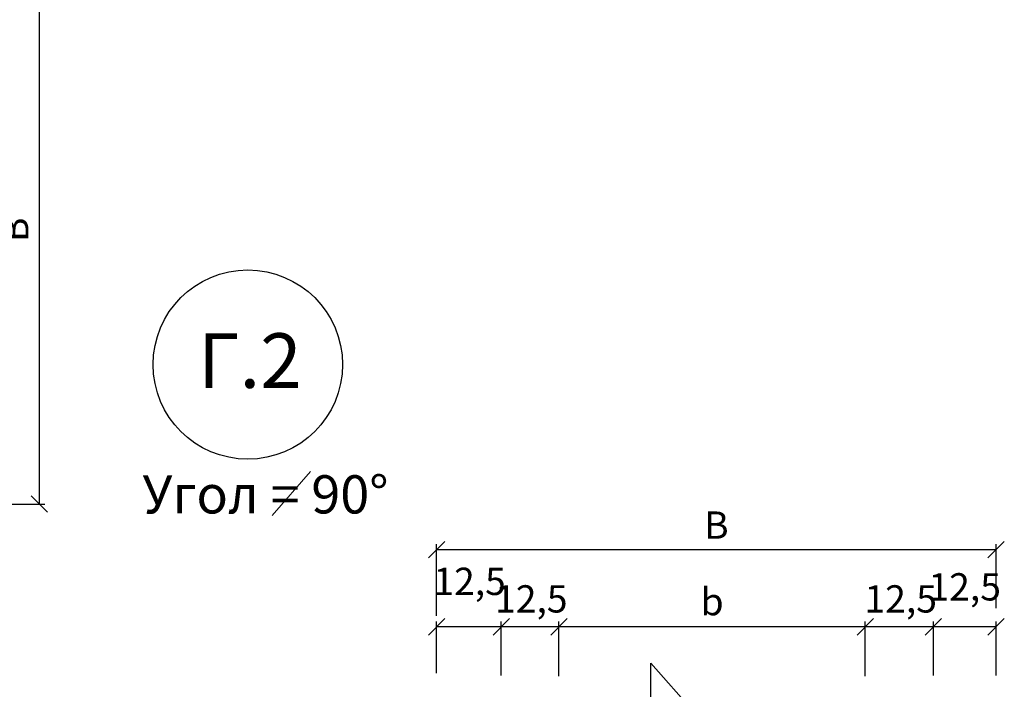
# Model space of a CAD drawing. Units: millimetres. Extents: x -621 to 47290, y -8053 to 7151.
# Drawn here: x 19468 to 19558, y -7243 to -7181 of the extents above; entities that cross this region are included whole.
import ezdxf

# ---------------------------------------------------------------- set-up
doc = ezdxf.new("R2010")
doc.units = ezdxf.units.MM
doc.header["$PDMODE"] = 2
doc.layers.add('3', color=6, linetype='Continuous', lineweight=20)
doc.layers.add('Размеры', color=200, linetype='Continuous', lineweight=13)
doc.layers.add('8 текст', color=7, linetype='Continuous')
doc.styles.get("Standard").update_dxf_attribs({"font": 'times.ttf'})
doc.dimstyles.new('ISO-25', dxfattribs={"dimtxt": 2.5, "dimasz": 1.5, "dimexe": 0.5, "dimexo": 0.5, "dimgap": 1, "dimtad": 1, "dimlfac": 100, "dimtxsty": 'Standard', "dimblk": 'OBLIQUE', "dimblk1": 'OBLIQUE', "dimblk2": 'OPEN', "dimcen": 1.5, "dimadec": 0, "dimazin": 0, "dimtfac": 1, "dimtmove": 1, "dimatfit": 3, "dimldrblk": 'OPEN30', "dimfxl": 1, "dimarcsym": 0})

# ---------------------------------------------------------------- blocks, each defined once
blk = doc.blocks.new('_Oblique')
at = {"color": 0, "linetype": 'ByBlock', "lineweight": -2}
blk.add_line((-0.5, -0.5), (0.5, 0.5), dxfattribs=at)
blk = doc.blocks.new('*D359')
at = {"layer": '8 текст', "color": 0, "lineweight": -2, "ltscale": 0.5, "transparency": 16777216}
for p, q in [((19464.31, -7175.376), (19470.514, -7175.376)), ((19470.014, -7225.597), (19470.014, -7175.376)), ((19464.651, -7225.597), (19470.514, -7225.597))]:
    blk.add_line(p, q, dxfattribs=at)
at = {"layer": 'Defpoints', "color": 0, "ltscale": 0.5, "transparency": 16777216}
for p in [(19463.81, -7175.376), (19470.014, -7175.376), (19464.151, -7225.597)]:
    blk.add_point(p, dxfattribs=at)
at = {"layer": '8 текст', "color": 0, "lineweight": -2, "ltscale": 0.5, "transparency": 16777216, "xscale": 1.5, "yscale": 1.5, "zscale": 1.5}
for p, rotation in [((19470.014, -7175.376), 90), ((19470.014, -7225.597), 270)]:
    blk.add_blockref('_Oblique', p, dxfattribs=dict(at, rotation=rotation))
at = {"layer": '8 текст', "color": 0, "ltscale": 0.5, "transparency": 16777216, "insert": (19467.764, -7200.487), "char_height": 2.5, "attachment_point": 5, "rotation": 90}
blk.add_mtext('{\\fTimes New Roman|b0|i0|c204|p18;В}', dxfattribs=at)
blk = doc.blocks.new('_Open')
at = {"color": 0, "linetype": 'ByBlock', "lineweight": -2}
for p, q in [((-1, 0.167), (0, 0)), ((-1, -0.167), (0, 0)), ((0, 0), (-1, 0))]:
    blk.add_line(p, q, dxfattribs=at)
blk = doc.blocks.new('_Open30')
at = {"layer": 'Размеры', "color": 0, "lineweight": -2}
for p, q in [((-1, 0.268), (0, 0)), ((0, 0), (-1, -0.268)), ((0, 0), (-1, 0))]:
    blk.add_line(p, q, dxfattribs=at)
blk = doc.blocks.new('*D379')
at = {"color": 0, "lineweight": -2, "transparency": 16777216}
for p, q in [((19506.357, -7241.097), (19506.357, -7236.344)), ((19512.265, -7236.844), (19506.357, -7236.844)), ((19512.265, -7241.297), (19512.265, -7236.344))]:
    blk.add_line(p, q, dxfattribs=at)
at = {"layer": 'Defpoints', "color": 0, "transparency": 16777216}
for p in [(19506.357, -7236.844), (19506.357, -7241.597), (19512.265, -7241.797)]:
    blk.add_point(p, dxfattribs=at)
at = {"color": 0, "lineweight": -2, "transparency": 16777216, "xscale": 1.5, "yscale": 1.5, "zscale": 1.5, "rotation": 180}
blk.add_blockref('_Oblique', (19506.357, -7236.844), dxfattribs=at)
at = {"color": 0, "lineweight": -2, "transparency": 16777216, "xscale": 1.5, "yscale": 1.5, "zscale": 1.5}
blk.add_blockref('_Oblique', (19512.265, -7236.844), dxfattribs=at)
at = {"color": 0, "transparency": 16777216, "insert": (19509.372, -7232.68), "char_height": 2.5, "attachment_point": 5}
blk.add_mtext('{\\fTimes New Roman|b0|i0|c204|p18;12,5}', dxfattribs=at)
blk = doc.blocks.new('_DotSmall')
at = {"color": 0, "const_width": 0.5}
blk.add_lwpolyline([(-0.0625, 0, 1), (0.0625, 0, 1)], format="xyb", close=True, dxfattribs=at)
blk = doc.blocks.new('*D380')
at = {"layer": '8 текст', "color": 0, "lineweight": -2, "ltscale": 0.5, "transparency": 16777216}
for p, q in [((19506.357, -7235.844), (19506.357, -7229.279)), ((19557.54, -7229.779), (19506.357, -7229.779)), ((19557.54, -7235.142), (19557.54, -7229.279))]:
    blk.add_line(p, q, dxfattribs=at)
at = {"layer": 'Defpoints', "color": 0, "ltscale": 0.5, "transparency": 16777216}
for p in [(19506.357, -7229.779), (19557.54, -7235.642), (19506.357, -7236.344)]:
    blk.add_point(p, dxfattribs=at)
at = {"layer": '8 текст', "color": 0, "lineweight": -2, "ltscale": 0.5, "transparency": 16777216, "xscale": 1.5, "yscale": 1.5, "zscale": 1.5, "rotation": 180}
blk.add_blockref('_Oblique', (19506.357, -7229.779), dxfattribs=at)
at = {"layer": '8 текст', "color": 0, "lineweight": -2, "ltscale": 0.5, "transparency": 16777216, "xscale": 1.5, "yscale": 1.5, "zscale": 1.5}
blk.add_blockref('_Oblique', (19557.54, -7229.779), dxfattribs=at)
at = {"layer": '8 текст', "color": 0, "ltscale": 0.5, "transparency": 16777216, "insert": (19531.949, -7227.529), "char_height": 2.5, "attachment_point": 5}
blk.add_mtext('{\\fTimes New Roman|b0|i0|c204|p18;В}', dxfattribs=at)
blk = doc.blocks.new('*D381')
at = {"layer": '8 текст', "color": 0, "lineweight": -2, "ltscale": 0.5, "transparency": 16777216}
for p, q in [((19512.265, -7241.297), (19512.265, -7236.344)), ((19517.544, -7236.844), (19512.265, -7236.844)), ((19517.544, -7241.363), (19517.544, -7236.344))]:
    blk.add_line(p, q, dxfattribs=at)
at = {"layer": 'Defpoints', "color": 0, "ltscale": 0.5, "transparency": 16777216}
for p in [(19512.265, -7236.844), (19512.265, -7241.797), (19517.544, -7241.863)]:
    blk.add_point(p, dxfattribs=at)
at = {"layer": '8 текст', "color": 0, "lineweight": -2, "ltscale": 0.5, "transparency": 16777216, "xscale": 1.5, "yscale": 1.5, "zscale": 1.5, "rotation": 180}
blk.add_blockref('_Oblique', (19512.265, -7236.844), dxfattribs=at)
at = {"layer": '8 текст', "color": 0, "lineweight": -2, "ltscale": 0.5, "transparency": 16777216, "xscale": 1.5, "yscale": 1.5, "zscale": 1.5}
blk.add_blockref('_Oblique', (19517.544, -7236.844), dxfattribs=at)
at = {"layer": '8 текст', "color": 0, "ltscale": 0.5, "transparency": 16777216, "insert": (19515.017, -7234.287), "char_height": 2.5, "attachment_point": 5}
blk.add_mtext('{\\fTimes New Roman|b0|i0|c204|p18;12,5}', dxfattribs=at)
blk = doc.blocks.new('*D382')
at = {"layer": '8 текст', "color": 0, "lineweight": -2, "ltscale": 0.5, "transparency": 16777216}
for p, q in [((19551.8, -7241.297), (19551.8, -7236.344)), ((19557.537, -7236.844), (19551.8, -7236.844)), ((19557.537, -7241.297), (19557.537, -7236.344))]:
    blk.add_line(p, q, dxfattribs=at)
at = {"layer": 'Defpoints', "color": 0, "ltscale": 0.5, "transparency": 16777216}
for p in [(19551.8, -7236.844), (19551.8, -7241.797), (19557.537, -7241.797)]:
    blk.add_point(p, dxfattribs=at)
at = {"layer": '8 текст', "color": 0, "lineweight": -2, "ltscale": 0.5, "transparency": 16777216, "xscale": 1.5, "yscale": 1.5, "zscale": 1.5, "rotation": 180}
blk.add_blockref('_Oblique', (19551.8, -7236.844), dxfattribs=at)
at = {"layer": '8 текст', "color": 0, "lineweight": -2, "ltscale": 0.5, "transparency": 16777216, "xscale": 1.5, "yscale": 1.5, "zscale": 1.5}
blk.add_blockref('_Oblique', (19557.537, -7236.844), dxfattribs=at)
at = {"layer": '8 текст', "color": 0, "ltscale": 0.5, "transparency": 16777216, "insert": (19554.668, -7233.183), "char_height": 2.5, "attachment_point": 5}
blk.add_mtext('{\\fTimes New Roman|b0|i0|c204|p18;12,5}', dxfattribs=at)
blk = doc.blocks.new('*D383')
at = {"layer": '8 текст', "color": 0, "lineweight": -2, "ltscale": 0.5, "transparency": 16777216}
for p, q in [((19545.572, -7241.363), (19545.572, -7236.344)), ((19551.8, -7236.844), (19545.572, -7236.844)), ((19551.8, -7241.297), (19551.8, -7236.344))]:
    blk.add_line(p, q, dxfattribs=at)
at = {"layer": 'Defpoints', "color": 0, "ltscale": 0.5, "transparency": 16777216}
for p in [(19545.572, -7236.844), (19545.572, -7241.863), (19551.8, -7241.797)]:
    blk.add_point(p, dxfattribs=at)
at = {"layer": '8 текст', "color": 0, "lineweight": -2, "ltscale": 0.5, "transparency": 16777216, "xscale": 1.5, "yscale": 1.5, "zscale": 1.5, "rotation": 180}
blk.add_blockref('_Oblique', (19545.572, -7236.844), dxfattribs=at)
at = {"layer": '8 текст', "color": 0, "lineweight": -2, "ltscale": 0.5, "transparency": 16777216, "xscale": 1.5, "yscale": 1.5, "zscale": 1.5}
blk.add_blockref('_Oblique', (19551.8, -7236.844), dxfattribs=at)
at = {"layer": '8 текст', "color": 0, "ltscale": 0.5, "transparency": 16777216, "insert": (19548.813, -7234.287), "char_height": 2.5, "attachment_point": 5}
blk.add_mtext('{\\fTimes New Roman|b0|i0|c204|p18;12,5}', dxfattribs=at)
blk = doc.blocks.new('*D384')
at = {"layer": '8 текст', "color": 0, "lineweight": -2, "ltscale": 0.5, "transparency": 16777216}
for p, q in [((19517.544, -7241.363), (19517.544, -7236.344)), ((19545.572, -7236.844), (19517.544, -7236.844)), ((19545.572, -7241.363), (19545.572, -7236.344))]:
    blk.add_line(p, q, dxfattribs=at)
at = {"layer": 'Defpoints', "color": 0, "ltscale": 0.5, "transparency": 16777216}
for p in [(19517.544, -7236.844), (19517.544, -7241.863), (19545.572, -7241.863)]:
    blk.add_point(p, dxfattribs=at)
at = {"layer": '8 текст', "color": 0, "lineweight": -2, "ltscale": 0.5, "transparency": 16777216, "xscale": 1.5, "yscale": 1.5, "zscale": 1.5, "rotation": 180}
blk.add_blockref('_Oblique', (19517.544, -7236.844), dxfattribs=at)
at = {"layer": '8 текст', "color": 0, "lineweight": -2, "ltscale": 0.5, "transparency": 16777216, "xscale": 1.5, "yscale": 1.5, "zscale": 1.5}
blk.add_blockref('_Oblique', (19545.572, -7236.844), dxfattribs=at)
at = {"layer": '8 текст', "color": 0, "ltscale": 0.5, "transparency": 16777216, "insert": (19531.558, -7234.537), "char_height": 2.5, "attachment_point": 5}
blk.add_mtext('{\\fTimes New Roman|b0|i0|c204|p18;b}', dxfattribs=at)

msp = doc.modelspace()

# ---------------------------------------------------------------- linework, layer by layer
at = {"color": 0, "ltscale": 0.5}
for p, q in [((19525.94361, -7243.52741), (19525.94361, -7240.15695)), ((19525.94361, -7240.15695), (19530.58917, -7245.41215))]:
    msp.add_line(p, q, dxfattribs=at)
msp.add_circle((19489.07995, -7212.8302), 8.66382, dxfattribs=at)
at = {"layer": '3', "color": 0, "ltscale": 0.5}
msp.add_line((19491.3202, -7226.64134), (19494.82178, -7222.61798), dxfattribs=at)

# ---------------------------------------------------------------- texts
at = {"color": 0, "ltscale": 0.5, "insert": (19479.43847, -7222.96459), "char_height": 3.5, "width": 34.3324, "attachment_point": 1}
msp.add_mtext('{\\fTimes New Roman|b0|i0|c204|p18;Угол = 90°}', dxfattribs=at)
at = {"layer": '8 текст', "color": 0, "insert": (19489.26202, -7212.46507), "char_height": 5, "width": 15.6854, "attachment_point": 5}
msp.add_mtext('{\\fTimes New Roman|b0|i0|c204|p18;Г.2}', dxfattribs=at)

# ---------------------------------------------------------------- dimensions: what is measured, and where the dimension line sits
at = {"color": 0}
dim = msp.add_linear_dim(base=(19506.35675, -7236.84412), p1=(19512.26453, -7241.79661), p2=(19506.35675, -7241.59653), angle=180, text='{\\fTimes New Roman|b0|i0|c204|p18;12,5}', dimstyle='ISO-25', override={"dimldrblk": 'DotSmall'}, dxfattribs=at)
dim.commit()
dim.dimension.update_dxf_attribs({"geometry": '*D379', "text_midpoint": (19509.37219, -7235.23685), "dimtype": 160})
at = {"layer": '8 текст', "color": 0, "ltscale": 0.5}
for base, p1, p2, angle, text, picture, middle in [((19470.01376, -7175.37621), (19464.15056, -7225.59736), (19463.81019, -7175.37621), 90, '{\\fTimes New Roman|b0|i0|c204|p18;В}', '*D359', (19467.76376, -7200.48678)), ((19506.35675, -7229.77895), (19557.54046, -7235.64215), (19506.35675, -7236.34412), 180, '{\\fTimes New Roman|b0|i0|c204|p18;В}', '*D380', (19531.9486, -7227.52895)), ((19517.54356, -7236.84412), (19545.57165, -7241.86331), (19517.54356, -7241.86331), 180, '{\\fTimes New Roman|b0|i0|c204|p18;b}', '*D384', (19531.5576, -7234.53735))]:
    dim = msp.add_linear_dim(base=base, p1=p1, p2=p2, angle=angle, text=text, dimstyle='ISO-25', dxfattribs=at)
    dim.commit()
    dim.dimension.update_dxf_attribs({"geometry": picture, "text_midpoint": middle})
for base, p1, p2, picture, middle in [((19551.80011, -7236.84412), (19557.53685, -7241.79661), (19551.80011, -7241.79661), '*D382', (19554.66848, -7235.74062)), ((19512.26453, -7236.84412), (19517.54356, -7241.86331), (19512.26453, -7241.79661), '*D381', (19515.01686, -7236.84412)), ((19545.57165, -7236.84412), (19551.80011, -7241.79661), (19545.57165, -7241.86331), '*D383', (19548.8131, -7236.84412))]:
    dim = msp.add_linear_dim(base=base, p1=p1, p2=p2, angle=180, text='{\\fTimes New Roman|b0|i0|c204|p18;12,5}', dimstyle='ISO-25', dxfattribs=at)
    dim.commit()
    dim.dimension.update_dxf_attribs({"geometry": picture, "text_midpoint": middle, "dimtype": 160})

doc.saveas('drawing.dxf')
